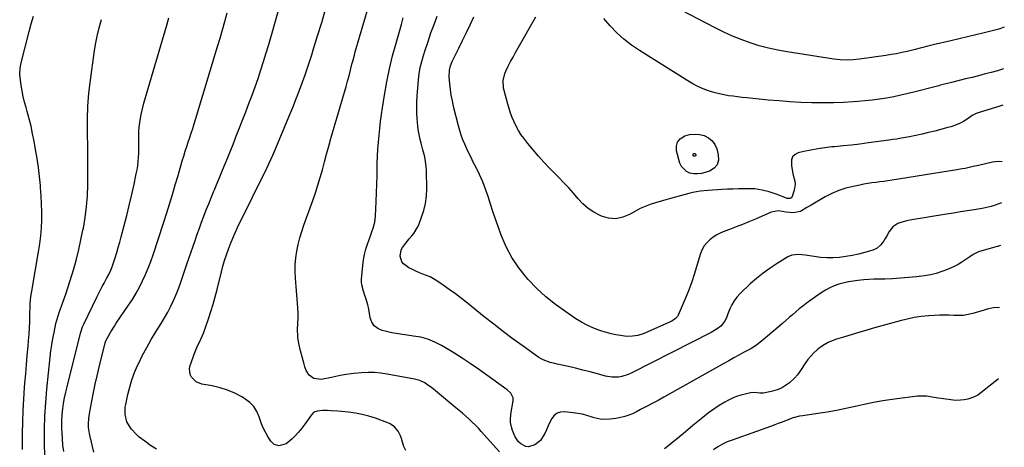
# Model space of a CAD drawing. Units: inches. Extents: x 1910888 to 1916278, y 443113 to 448409.
# Drawn here: x 1915620 to 1916269, y 447539 to 447821 of the extents above; entities that cross this region are included whole.
import ezdxf

# ---------------------------------------------------------------- set-up
doc = ezdxf.new("R2010")
doc.units = ezdxf.units.IN
doc.header["$MEASUREMENT"] = 0
doc.layers.add('7', color=7, linetype='Continuous')
doc.layers.add('8', color=7, linetype='Continuous')

msp = doc.modelspace()

# ---------------------------------------------------------------- linework, layer by layer
at = {"layer": '7', "color": 18}
for points in [[(1915709.99, 447537.55, 1916), (1915706.02, 447540.07, 1916), (1915702.19, 447542.8, 1916), (1915698.63, 447545.56, 1916), (1915696.77, 447547.16, 1916), (1915693.51, 447550.8, 1916), (1915692.11, 447552.82, 1916), (1915690.5, 447555.66, 1916), (1915689.23, 447560.37, 1916), (1915689.38, 447565.33, 1916), (1915689.66, 447566.97, 1916), (1915691.09, 447573.6, 1916), (1915692.32, 447578.49, 1916), (1915693.77, 447583.31, 1916), (1915695.53, 447588.02, 1916), (1915697.51, 447592.66, 1916), (1915698.22, 447594.17, 1916), (1915700.82, 447599.46, 1916), (1915703.54, 447604.68, 1916), (1915706.46, 447609.79, 1916), (1915709.52, 447614.82, 1916), (1915713.09, 447620.48, 1916), (1915715.31, 447624.17, 1916), (1915717.42, 447627.92, 1916), (1915719.36, 447631.77, 1916), (1915721.19, 447635.67, 1916), (1915721.98, 447637.46, 1916), (1915723.32, 447640.63, 1916), (1915724.6, 447643.83, 1916), (1915725.79, 447647.06, 1916), (1915726.91, 447650.31, 1916), (1915728, 447653.58, 1916), (1915729.09, 447656.85, 1916), (1915730.2, 447660.11, 1916), (1915731.32, 447663.37, 1916), (1915735.38, 447675.16, 1916), (1915736.8, 447679.2, 1916), (1915738.24, 447683.23, 1916), (1915739.72, 447687.24, 1916), (1915741.23, 447691.25, 1916), (1915742.77, 447695.24, 1916), (1915744.34, 447699.22, 1916), (1915745.95, 447703.19, 1916), (1915747.59, 447707.14, 1916), (1915748.2, 447708.61, 1916), (1915749.98, 447712.87, 1916), (1915751.74, 447717.13, 1916), (1915753.49, 447721.39, 1916), (1915755.23, 447725.66, 1916), (1915756.95, 447729.93, 1916), (1915758.67, 447734.21, 1916), (1915760.37, 447738.5, 1916), (1915762.06, 447742.78, 1916), (1915768.78, 447759.86, 1916), (1915770.9, 447765.35, 1916), (1915772.96, 447770.86, 1916), (1915774.94, 447776.39, 1916), (1915776.88, 447781.94, 1916), (1915778.73, 447787.53, 1916), (1915780.52, 447793.12, 1916), (1915782.24, 447798.75, 1916), (1915783.89, 447804.39, 1916), (1915796.71, 447849.29, 1916)], [(1916268.64, 447815.81, 1932), (1916268, 447815.44, 1932), (1916265.59, 447814.6, 1932), (1916264.97, 447814.44, 1932), (1916255.33, 447812.01, 1932), (1916249.89, 447810.66, 1932), (1916244.44, 447809.33, 1932), (1916238.98, 447808.05, 1932), (1916233.51, 447806.79, 1932), (1916221.78, 447804.13, 1932), (1916218.35, 447803.31, 1932), (1916214.94, 447802.41, 1932), (1916213.24, 447801.94, 1932), (1916209.83, 447801.05, 1932), (1916208.12, 447800.62, 1932), (1916204.62, 447799.76, 1932), (1916201.15, 447798.96, 1932), (1916197.67, 447798.23, 1932), (1916194.16, 447797.62, 1932), (1916190.64, 447797.07, 1932), (1916173.28, 447794.67, 1932), (1916169.05, 447794.23, 1932), (1916164.8, 447794.1, 1932), (1916160.55, 447794.27, 1932), (1916156.32, 447794.74, 1932), (1916125.53, 447799.38, 1932), (1916119.35, 447800.48, 1932), (1916113.23, 447801.81, 1932), (1916107.19, 447803.47, 1932), (1916101.21, 447805.36, 1932), (1916095.32, 447807.55, 1932), (1916089.51, 447809.91, 1932), (1916083.81, 447812.53, 1932), (1916078.19, 447815.32, 1932), (1916028.71, 447841.31, 1932)], [(1915621.76, 447537.48, 1908), (1915621.74, 447545.22, 1908), (1915621.75, 447547.93, 1908), (1915621.87, 447555.5, 1908), (1915622.11, 447563.08, 1908), (1915622.52, 447570.64, 1908), (1915623.04, 447578.21, 1908), (1915623.28, 447581.19, 1908), (1915623.78, 447587.25, 1908), (1915624.28, 447593.32, 1908), (1915624.79, 447599.38, 1908), (1915625.3, 447605.45, 1908), (1915625.61, 447609.07, 1908), (1915625.94, 447613.32, 1908), (1915626.21, 447617.59, 1908), (1915626.41, 447621.85, 1908), (1915626.56, 447626.12, 1908), (1915626.71, 447632.28, 1908), (1915626.76, 447633.47, 1908), (1915627.18, 447638.2, 1908), (1915627.52, 447640.54, 1908), (1915627.72, 447641.72, 1908), (1915632.26, 447667.68, 1908), (1915633.05, 447672.91, 1908), (1915633.69, 447678.15, 1908), (1915634.09, 447683.42, 1908), (1915634.33, 447688.7, 1908), (1915634.36, 447693.99, 1908), (1915634.28, 447699.28, 1908), (1915634.01, 447704.56, 1908), (1915633.62, 447709.83, 1908), (1915633.49, 447711.28, 1908), (1915632.86, 447717.26, 1908), (1915632.14, 447723.23, 1908), (1915631.26, 447729.18, 1908), (1915630.27, 447735.12, 1908), (1915629.3, 447740.54, 1908), (1915628.34, 447745.51, 1908), (1915627.27, 447750.46, 1908), (1915626.05, 447755.37, 1908), (1915624.72, 447760.26, 1908), (1915624.03, 447762.69, 1908), (1915623.05, 447766.37, 1908), (1915622.17, 447770.06, 1908), (1915621.43, 447773.79, 1908), (1915620.79, 447777.54, 1908), (1915620.01, 447782.64, 1908), (1915619.8, 447785.06, 1908), (1915620.07, 447788.71, 1908), (1915620.51, 447791.11, 1908), (1915620.79, 447792.3, 1908), (1915626.02, 447812.8, 1908), (1915627.4, 447817.94, 1908), (1915628.85, 447823.07, 1908)], [(1915648.87, 447536.13, 1912), (1915648.34, 447540.23, 1912), (1915647.96, 447544.34, 1912), (1915647.69, 447548.47, 1912), (1915647.58, 447550.79, 1912), (1915647.52, 447553.76, 1912), (1915647.56, 447556.73, 1912), (1915647.76, 447559.69, 1912), (1915648.06, 447562.65, 1912), (1915648.24, 447564.12, 1912), (1915648.78, 447567.8, 1912), (1915649.4, 447571.46, 1912), (1915650.16, 447575.1, 1912), (1915651, 447578.72, 1912), (1915659.9, 447614.06, 1912), (1915660.09, 447614.76, 1912), (1915661.23, 447618.18, 1912), (1915661.81, 447619.5, 1912), (1915670.77, 447638.27, 1912), (1915671.87, 447640.5, 1912), (1915674.17, 447644.89, 1912), (1915675.39, 447647.05, 1912), (1915677.08, 447650.02, 1912), (1915678.51, 447652.74, 1912), (1915679.83, 447655.52, 1912), (1915680.95, 447658.37, 1912), (1915681.45, 447659.82, 1912), (1915682.68, 447663.74, 1912), (1915683.74, 447667.18, 1912), (1915684.76, 447670.62, 1912), (1915685.73, 447674.08, 1912), (1915686.67, 447677.55, 1912), (1915688.64, 447685.04, 1912), (1915690.31, 447691.57, 1912), (1915691.93, 447698.11, 1912), (1915693.46, 447704.68, 1912), (1915694.94, 447711.25, 1912), (1915696.64, 447719.05, 1912), (1915697.17, 447721.74, 1912), (1915697.6, 447724.45, 1912), (1915697.91, 447727.17, 1912), (1915698.13, 447729.91, 1912), (1915698.25, 447732.65, 1912), (1915698.32, 447735.4, 1912), (1915698.33, 447738.14, 1912), (1915698.28, 447740.89, 1912), (1915698.27, 447744.03, 1912), (1915698.37, 447746.89, 1912), (1915698.63, 447749.75, 1912), (1915699.28, 447754.47, 1912), (1915699.95, 447758.23, 1912), (1915700.71, 447761.97, 1912), (1915701.62, 447765.67, 1912), (1915702.63, 447769.36, 1912), (1915716.69, 447816.98, 1912), (1915718.14, 447821.88, 1912)], [(1915668.68, 447535.71, 1914), (1915666.17, 447545.84, 1914), (1915665.75, 447547.86, 1914), (1915665.24, 447551.93, 1914), (1915665.16, 447553.99, 1914), (1915665.34, 447558.11, 1914), (1915665.92, 447562.19, 1914), (1915667.27, 447569.31, 1914), (1915668.38, 447574.9, 1914), (1915669.55, 447580.47, 1914), (1915670.82, 447586.02, 1914), (1915672.16, 447591.55, 1914), (1915676.22, 447607.75, 1914), (1915676.35, 447608.23, 1914), (1915676.59, 447608.95, 1914), (1915678.81, 447613.05, 1914), (1915679.91, 447614.97, 1914), (1915682.23, 447618.74, 1914), (1915683.45, 447620.58, 1914), (1915691.55, 447632.46, 1914), (1915694.08, 447636.35, 1914), (1915696.48, 447640.31, 1914), (1915698.7, 447644.37, 1914), (1915700.8, 447648.5, 1914), (1915702.72, 447652.72, 1914), (1915704.54, 447656.99, 1914), (1915706.18, 447661.32, 1914), (1915707.72, 447665.69, 1914), (1915714.6, 447686.49, 1914), (1915716.63, 447692.77, 1914), (1915718.61, 447699.06, 1914), (1915720.5, 447705.38, 1914), (1915722.34, 447711.72, 1914), (1915724.14, 447718.06, 1914), (1915725.05, 447721.23, 1914), (1915725.98, 447724.4, 1914), (1915726.93, 447727.56, 1914), (1915727.9, 447730.72, 1914), (1915728.94, 447734.02, 1914), (1915729.9, 447737.02, 1914), (1915730.89, 447740.01, 1914), (1915731.9, 447742.99, 1914), (1915732.91, 447745.98, 1914), (1915733.89, 447748.97, 1914), (1915734.84, 447751.97, 1914), (1915735.76, 447754.98, 1914), (1915750.24, 447803.02, 1914), (1915751.87, 447808.53, 1914), (1915753.49, 447814.04, 1914), (1915755.07, 447819.57, 1914), (1915756.63, 447825.1, 1914)], [(1915874.24, 447536.66, 1918), (1915872.96, 447539.34, 1918), (1915871.99, 447542.19, 1918), (1915871.38, 447544.66, 1918), (1915870.83, 447546.37, 1918), (1915869.22, 447549.52, 1918), (1915866.9, 447552.23, 1918), (1915864.01, 447554.23, 1918), (1915862.39, 447554.98, 1918), (1915854.34, 447557.92, 1918), (1915849.97, 447559.33, 1918), (1915845.54, 447560.52, 1918), (1915841.03, 447561.37, 1918), (1915836.48, 447562, 1918), (1915831.83, 447562.46, 1918), (1915829.56, 447562.66, 1918), (1915825, 447562.93, 1918), (1915822.72, 447563, 1918), (1915819.35, 447563.03, 1918), (1915815.79, 447562.69, 1918), (1915813.68, 447561.88, 1918), (1915812.04, 447560.32, 1918), (1915807.62, 447554, 1918), (1915805.65, 447551.37, 1918), (1915803.59, 447548.83, 1918), (1915801.37, 447546.42, 1918), (1915799.05, 447544.1, 1918), (1915795.47, 447541.01, 1918), (1915790.71, 447539.7, 1918), (1915787.59, 447540.59, 1918), (1915785.25, 447542.82, 1918), (1915783.58, 447545.45, 1918), (1915781.91, 447548.32, 1918), (1915780.41, 447551.27, 1918), (1915779.16, 447554.32, 1918), (1915777.63, 447558.88, 1918), (1915776.07, 447562.49, 1918), (1915774.06, 447565.74, 1918), (1915771.37, 447568.46, 1918), (1915768.24, 447570.83, 1918), (1915766.19, 447572.03, 1918), (1915761.55, 447574.44, 1918), (1915756.78, 447576.5, 1918), (1915751.82, 447578.05, 1918), (1915746.74, 447579.25, 1918), (1915739.87, 447580.49, 1918), (1915736.04, 447582.03, 1918), (1915733.12, 447584.96, 1918), (1915732.25, 447586.84, 1918), (1915731.79, 447590.76, 1918), (1915732.21, 447592.8, 1918), (1915735.29, 447601.27, 1918), (1915737.01, 447605.63, 1918), (1915737.97, 447607.76, 1918), (1915739.97, 447611.99, 1918), (1915740.91, 447614.13, 1918), (1915742.55, 447618.51, 1918), (1915744.24, 447623.57, 1918), (1915745.78, 447628.33, 1918), (1915747.23, 447633.12, 1918), (1915748.58, 447637.94, 1918), (1915749.85, 447642.78, 1918), (1915752.75, 447654.4, 1918), (1915753.75, 447658.18, 1918), (1915754.83, 447661.94, 1918), (1915756.03, 447665.66, 1918), (1915757.3, 447669.36, 1918), (1915758.68, 447673.02, 1918), (1915760.15, 447676.65, 1918), (1915761.73, 447680.22, 1918), (1915763.4, 447683.76, 1918), (1915782.56, 447722.9, 1918), (1915783.94, 447725.74, 1918), (1915785.28, 447728.6, 1918), (1915786.58, 447731.48, 1918), (1915787.21, 447732.92, 1918), (1915787.84, 447734.37, 1918), (1915791.93, 447743.99, 1918), (1915794.57, 447750.26, 1918), (1915797.16, 447756.55, 1918), (1915799.7, 447762.87, 1918), (1915802.2, 447769.2, 1918), (1915803.01, 447771.29, 1918), (1915805.47, 447777.81, 1918), (1915807.84, 447784.35, 1918), (1915810.09, 447790.95, 1918), (1915812.24, 447797.57, 1918), (1915813.48, 447801.49, 1918), (1915816.16, 447810.1, 1918), (1915818.8, 447818.73, 1918), (1915821.39, 447827.37, 1918)], [(1916266.21, 447671.89, 1922), (1916266.14, 447671.86, 1922), (1916264.87, 447671.38, 1922), (1916264.44, 447671.25, 1922), (1916264.01, 447671.13, 1922), (1916255.28, 447668.86, 1922), (1916251.58, 447667.6, 1922), (1916248.08, 447665.85, 1922), (1916245.89, 447664.44, 1922), (1916243.21, 447662.54, 1922), (1916240.76, 447660.92, 1922), (1916238.24, 447659.41, 1922), (1916235.64, 447658.05, 1922), (1916231.15, 447656.02, 1922), (1916227.48, 447654.63, 1922), (1916223.76, 447653.45, 1922), (1916219.94, 447652.59, 1922), (1916216.07, 447651.94, 1922), (1916210.69, 447651.27, 1922), (1916205.49, 447650.7, 1922), (1916200.28, 447650.25, 1922), (1916195.07, 447649.95, 1922), (1916189.84, 447649.75, 1922), (1916186.12, 447649.67, 1922), (1916182.75, 447649.56, 1922), (1916179.39, 447649.39, 1922), (1916176.03, 447649.14, 1922), (1916172.08, 447648.77, 1922), (1916169.05, 447648.37, 1922), (1916166.04, 447647.86, 1922), (1916163.06, 447647.18, 1922), (1916159.67, 447646.26, 1922), (1916156.59, 447645.17, 1922), (1916153.59, 447643.9, 1922), (1916150.73, 447642.35, 1922), (1916147.96, 447640.62, 1922), (1916140.44, 447635.39, 1922), (1916138.08, 447633.69, 1922), (1916135.77, 447631.92, 1922), (1916133.52, 447630.06, 1922), (1916131.33, 447628.15, 1922), (1916129.16, 447626.2, 1922), (1916126.97, 447624.27, 1922), (1916124.77, 447622.35, 1922), (1916122.55, 447620.46, 1922), (1916109.74, 447609.64, 1922), (1916108.72, 447608.79, 1922), (1916105.55, 447606.37, 1922), (1916103.35, 447604.88, 1922), (1916102.22, 447604.2, 1922), (1916101.06, 447603.54, 1922), (1916096.88, 447601.27, 1922), (1916093.63, 447599.5, 1922), (1916090.38, 447597.71, 1922), (1916087.13, 447595.91, 1922), (1916083.9, 447594.1, 1922), (1916044.24, 447571.87, 1922), (1916040.46, 447569.77, 1922), (1916036.66, 447567.69, 1922), (1916032.84, 447565.65, 1922), (1916029.01, 447563.64, 1922), (1916026.16, 447562.15, 1922), (1916023.71, 447560.99, 1922), (1916021.2, 447559.97, 1922), (1916018.63, 447559.14, 1922), (1916014.77, 447558.17, 1922), (1916012.72, 447557.78, 1922), (1916008.59, 447557.26, 1922), (1916004.44, 447557.18, 1922), (1916002.39, 447557.37, 1922), (1915998.38, 447558.33, 1922), (1915996.5, 447558.96, 1922), (1915993.56, 447559.84, 1922), (1915990.59, 447560.6, 1922), (1915987.58, 447561.16, 1922), (1915984.54, 447561.59, 1922), (1915978.74, 447562.23, 1922), (1915976.22, 447562.03, 1922), (1915973.97, 447561.32, 1922), (1915972.11, 447559.86, 1922), (1915970.53, 447557.89, 1922), (1915969.23, 447555.35, 1922), (1915968.01, 447552.88, 1922), (1915966.87, 447550.37, 1922), (1915965.77, 447547.83, 1922), (1915965.53, 447547.26, 1922), (1915963.03, 447543.28, 1922), (1915959.36, 447540.35, 1922), (1915955.09, 447539.05, 1922), (1915953.34, 447539.36, 1922), (1915949.97, 447541.21, 1922), (1915948.52, 447542.52, 1922), (1915946.29, 447545.77, 1922), (1915944.56, 447549.79, 1922), (1915944.02, 447551.54, 1922), (1915943.28, 447555.13, 1922), (1915943.14, 447556.93, 1922), (1915943.44, 447560.56, 1922), (1915945.03, 447569.36, 1922), (1915945, 447571.53, 1922), (1915943.51, 447574.44, 1922), (1915941.08, 447576.76, 1922), (1915922.08, 447590.29, 1922), (1915916.75, 447593.99, 1922), (1915911.35, 447597.6, 1922), (1915905.87, 447601.07, 1922), (1915900.33, 447604.45, 1922), (1915897.78, 447605.96, 1922), (1915893.37, 447608.21, 1922), (1915888.82, 447610.06, 1922), (1915884.08, 447611.31, 1922), (1915879.2, 447612.16, 1922), (1915878.05, 447612.29, 1922), (1915873.66, 447612.85, 1922), (1915869.28, 447613.52, 1922), (1915864.94, 447614.36, 1922), (1915860.61, 447615.31, 1922), (1915858.67, 447615.77, 1922), (1915855.83, 447617.04, 1922), (1915853.49, 447618.78, 1922), (1915851.9, 447621.23, 1922), (1915850.82, 447624.15, 1922), (1915850.3, 447627.17, 1922), (1915849.57, 447630.9, 1922), (1915849.13, 447632.75, 1922), (1915848.14, 447636.43, 1922), (1915847.57, 447638.24, 1922), (1915846.27, 447641.81, 1922), (1915845.17, 447645.81, 1922), (1915845.03, 447647.77, 1922), (1915845.06, 447649.75, 1922), (1915845.85, 447658.76, 1922), (1915846.31, 447662.33, 1922), (1915846.94, 447665.86, 1922), (1915847.85, 447669.32, 1922), (1915848.94, 447672.75, 1922), (1915850.04, 447675.76, 1922), (1915850.72, 447677.65, 1922), (1915852.09, 447681.43, 1922), (1915852.77, 447683.32, 1922), (1915853.84, 447687.16, 1922), (1915854.14, 447689.12, 1922), (1915854.32, 447691.11, 1922), (1915854.76, 447700.81, 1922), (1915855, 447706.56, 1922), (1915855.19, 447712.32, 1922), (1915855.33, 447718.07, 1922), (1915855.44, 447723.83, 1922), (1915855.47, 447726.19, 1922), (1915855.59, 447730.77, 1922), (1915855.81, 447735.33, 1922), (1915856.15, 447739.9, 1922), (1915856.58, 447744.45, 1922), (1915857.11, 447749, 1922), (1915857.67, 447753.54, 1922), (1915858.3, 447758.08, 1922), (1915858.97, 447762.6, 1922), (1915860.26, 447770.95, 1922), (1915861.77, 447779.61, 1922), (1915863.49, 447788.23, 1922), (1915865.53, 447796.77, 1922), (1915867.79, 447805.27, 1922), (1915871.32, 447817.59, 1922), (1915872.6, 447821.95, 1922)], [(1916266.69, 447699.96, 1924), (1916265.73, 447699.51, 1924), (1916261.91, 447698.15, 1924), (1916259.94, 447697.62, 1924), (1916255.96, 447696.71, 1924), (1916253.95, 447696.33, 1924), (1916248.83, 447695.45, 1924), (1916244.26, 447694.68, 1924), (1916239.68, 447693.92, 1924), (1916235.1, 447693.17, 1924), (1916230.52, 447692.43, 1924), (1916206.42, 447688.6, 1924), (1916204.4, 447688.2, 1924), (1916200.48, 447687.05, 1924), (1916198.57, 447686.3, 1924), (1916195.25, 447684.15, 1924), (1916192.81, 447681.04, 1924), (1916191.05, 447677.82, 1924), (1916190.2, 447676.37, 1924), (1916189.31, 447674.95, 1924), (1916187.32, 447672.24, 1924), (1916184.92, 447670.05, 1924), (1916181.97, 447668.69, 1924), (1916176.68, 447667.16, 1924), (1916172.58, 447666.11, 1924), (1916168.45, 447665.2, 1924), (1916164.27, 447664.52, 1924), (1916160.07, 447663.99, 1924), (1916155.85, 447663.75, 1924), (1916151.64, 447663.72, 1924), (1916147.44, 447664.02, 1924), (1916143.25, 447664.53, 1924), (1916137.39, 447665.48, 1924), (1916133.01, 447665.88, 1924), (1916128.7, 447665.46, 1924), (1916126.07, 447664.31, 1924), (1916118.99, 447660.01, 1924), (1916114.3, 447656.95, 1924), (1916109.75, 447653.7, 1924), (1916105.42, 447650.18, 1924), (1916101.23, 447646.46, 1924), (1916094.51, 447640.12, 1924), (1916092.42, 447637.85, 1924), (1916090.57, 447635.43, 1924), (1916089.05, 447632.79, 1924), (1916087.77, 447629.99, 1924), (1916086.53, 447626.7, 1924), (1916085.48, 447624.18, 1924), (1916084.27, 447621.73, 1924), (1916081.78, 447618.6, 1924), (1916079.32, 447616.8, 1924), (1916075.49, 447614.58, 1924), (1916022.68, 447587.79, 1924), (1916020.67, 447586.89, 1924), (1916016.52, 447585.57, 1924), (1916014.37, 447585.15, 1924), (1916010.03, 447584.97, 1924), (1916005.75, 447585.71, 1924), (1916000.5, 447587.2, 1924), (1915995.74, 447588.5, 1924), (1915990.96, 447589.75, 1924), (1915986.16, 447590.9, 1924), (1915981.35, 447592, 1924), (1915974.03, 447593.59, 1924), (1915972.45, 447593.96, 1924), (1915969.31, 447594.79, 1924), (1915964.77, 447596.44, 1924), (1915963.37, 447597.22, 1924), (1915962, 447598.09, 1924), (1915951.51, 447605.49, 1924), (1915944.99, 447610.19, 1924), (1915938.53, 447614.98, 1924), (1915932.17, 447619.9, 1924), (1915925.88, 447624.91, 1924), (1915914.94, 447633.79, 1924), (1915910.99, 447636.92, 1924), (1915906.99, 447639.97, 1924), (1915902.9, 447642.91, 1924), (1915898.76, 447645.78, 1924), (1915894.63, 447648.56, 1924), (1915892.47, 447649.89, 1924), (1915890.25, 447651.1, 1924), (1915887.94, 447652.12, 1924), (1915885.57, 447653.01, 1924), (1915883.19, 447653.89, 1924), (1915880.84, 447654.86, 1924), (1915878.57, 447655.97, 1924), (1915876.33, 447657.18, 1924), (1915872.71, 447659.67, 1924), (1915871.53, 447661.14, 1924), (1915870.61, 447664.9, 1924), (1915871.29, 447669.02, 1924), (1915872.05, 447670.56, 1924), (1915874.18, 447673.41, 1924), (1915876.52, 447676.16, 1924), (1915878.22, 447678.11, 1924), (1915879.58, 447679.82, 1924), (1915881.84, 447683.53, 1924), (1915882.75, 447685.51, 1924), (1915884.68, 447690.42, 1924), (1915886.17, 447694.97, 1924), (1915887.29, 447699.58, 1924), (1915887.86, 447704.3, 1924), (1915888.05, 447709.08, 1924), (1915887.83, 447721.07, 1924), (1915887.65, 447724.18, 1924), (1915887.31, 447727.27, 1924), (1915886.73, 447730.32, 1924), (1915885.99, 447733.34, 1924), (1915885.54, 447734.93, 1924), (1915884.34, 447739.38, 1924), (1915883.79, 447741.61, 1924), (1915882.81, 447746.11, 1924), (1915882.43, 447748.37, 1924), (1915881.93, 447752.94, 1924), (1915881.73, 447755.63, 1924), (1915881.55, 447759.27, 1924), (1915881.48, 447762.9, 1924), (1915881.58, 447766.54, 1924), (1915881.79, 447770.18, 1924), (1915882.65, 447781.03, 1924), (1915883.12, 447785.09, 1924), (1915883.77, 447789.11, 1924), (1915884.71, 447793.08, 1924), (1915885.83, 447797, 1924), (1915886.99, 447800.58, 1924), (1915888.88, 447806.25, 1924), (1915890.84, 447811.9, 1924), (1915892.89, 447817.51, 1924), (1915895.02, 447823.1, 1924)], [(1916267.14, 447726.98, 1926), (1916264.84, 447727.17, 1926), (1916260.78, 447726.78, 1926), (1916251.61, 447724.66, 1926), (1916248.06, 447723.85, 1926), (1916246.29, 447723.45, 1926), (1916242.74, 447722.68, 1926), (1916240.96, 447722.32, 1926), (1916237.38, 447721.69, 1926), (1916194.65, 447714.9, 1926), (1916191.99, 447714.49, 1926), (1916189.33, 447714.1, 1926), (1916186.66, 447713.74, 1926), (1916183.99, 447713.4, 1926), (1916181.33, 447713.05, 1926), (1916178.67, 447712.65, 1926), (1916176.02, 447712.2, 1926), (1916173.38, 447711.71, 1926), (1916168.95, 447710.83, 1926), (1916164.18, 447709.63, 1926), (1916159.53, 447708.13, 1926), (1916155.06, 447706.18, 1926), (1916150.69, 447703.92, 1926), (1916141.39, 447698.49, 1926), (1916138.54, 447696.78, 1926), (1916134.27, 447694.29, 1926), (1916129.58, 447693.44, 1926), (1916124.77, 447693.84, 1926), (1916119.83, 447694.59, 1926), (1916115.08, 447693.75, 1926), (1916104.61, 447689.19, 1926), (1916100.4, 447687.4, 1926), (1916096.16, 447685.67, 1926), (1916091.89, 447684.03, 1926), (1916087.6, 447682.44, 1926), (1916084.41, 447681.29, 1926), (1916081.78, 447680.19, 1926), (1916079.23, 447678.91, 1926), (1916076.84, 447677.38, 1926), (1916074.54, 447675.67, 1926), (1916072.53, 447673.69, 1926), (1916070.8, 447671.53, 1926), (1916069.46, 447669.1, 1926), (1916068.4, 447666.49, 1926), (1916064.21, 447652.79, 1926), (1916062.62, 447647.9, 1926), (1916060.91, 447643.06, 1926), (1916059.03, 447638.28, 1926), (1916057.03, 447633.54, 1926), (1916053.68, 447625.99, 1926), (1916053.2, 447625.12, 1926), (1916051.95, 447623.63, 1926), (1916049.45, 447621.96, 1926), (1916048.55, 447621.5, 1926), (1916047.64, 447621.07, 1926), (1916032.25, 447614.34, 1926), (1916030.6, 447613.68, 1926), (1916027.22, 447612.62, 1926), (1916023.73, 447611.97, 1926), (1916020.22, 447611.88, 1926), (1916018.46, 447612.04, 1926), (1916015.74, 447612.43, 1926), (1916012.63, 447612.97, 1926), (1916009.56, 447613.62, 1926), (1916006.52, 447614.45, 1926), (1916003.52, 447615.4, 1926), (1916001.45, 447616.12, 1926), (1915997.51, 447617.65, 1926), (1915993.66, 447619.38, 1926), (1915989.95, 447621.4, 1926), (1915986.33, 447623.6, 1926), (1915979.63, 447628.05, 1926), (1915972.95, 447632.86, 1926), (1915966.54, 447637.99, 1926), (1915960.54, 447643.6, 1926), (1915954.82, 447649.53, 1926), (1915953.79, 447650.67, 1926), (1915948.69, 447657.09, 1926), (1915944.12, 447663.82, 1926), (1915940.36, 447671.04, 1926), (1915937.13, 447678.58, 1926), (1915935.04, 447684.35, 1926), (1915933.31, 447689.26, 1926), (1915931.62, 447694.18, 1926), (1915930, 447699.13, 1926), (1915928.42, 447704.09, 1926), (1915926.75, 447709.01, 1926), (1915924.91, 447713.86, 1926), (1915922.81, 447718.61, 1926), (1915920.54, 447723.28, 1926), (1915918.67, 447726.87, 1926), (1915917.22, 447729.75, 1926), (1915915.79, 447732.65, 1926), (1915914.43, 447735.57, 1926), (1915913.11, 447738.52, 1926), (1915911.89, 447741.5, 1926), (1915910.77, 447744.52, 1926), (1915909.81, 447747.59, 1926), (1915908.95, 447750.7, 1926), (1915905.77, 447763.42, 1926), (1915904.93, 447767.13, 1926), (1915904.22, 447770.86, 1926), (1915903.69, 447774.61, 1926), (1915903.29, 447778.39, 1926), (1915902.91, 447783, 1926), (1915903.07, 447787.43, 1926), (1915903.72, 447790.32, 1926), (1915904.73, 447793.11, 1926), (1915905.36, 447794.46, 1926), (1915909.16, 447801.96, 1926), (1915911.71, 447807.05, 1926), (1915914.22, 447812.17, 1926), (1915916.68, 447817.3, 1926), (1915919.11, 447822.46, 1926)], [(1916267.77, 447764.33, 1928), (1916267.62, 447764.3, 1928), (1916265.69, 447763.7, 1928), (1916252.03, 447759.55, 1928), (1916250.14, 447758.87, 1928), (1916247.45, 447757.5, 1928), (1916244.72, 447755.53, 1928), (1916241.78, 447753.55, 1928), (1916239.14, 447752.29, 1928), (1916235.34, 447750.74, 1928), (1916233.39, 447750.1, 1928), (1916231.41, 447749.52, 1928), (1916222.87, 447747.28, 1928), (1916218.74, 447746.24, 1928), (1916214.59, 447745.27, 1928), (1916210.43, 447744.38, 1928), (1916206.25, 447743.55, 1928), (1916199.65, 447742.32, 1928), (1916197.87, 447742, 1928), (1916195.18, 447741.61, 1928), (1916192.48, 447741.25, 1928), (1916179.07, 447739.41, 1928), (1916173.51, 447738.7, 1928), (1916167.95, 447738.04, 1928), (1916162.38, 447737.46, 1928), (1916156.81, 447736.93, 1928), (1916155, 447736.78, 1928), (1916150.34, 447736.27, 1928), (1916145.7, 447735.62, 1928), (1916141.09, 447734.76, 1928), (1916136.51, 447733.76, 1928), (1916132.9, 447732.89, 1928), (1916130.77, 447731.79, 1928), (1916129.17, 447730.33, 1928), (1916128.38, 447728.31, 1928), (1916128.3, 447724.49, 1928), (1916129.04, 447720.34, 1928), (1916129.57, 447718.3, 1928), (1916130.62, 447714.27, 1928), (1916130.81, 447712.26, 1928), (1916130.15, 447708.25, 1928), (1916128.79, 447704.13, 1928), (1916128.21, 447703.25, 1928), (1916127.27, 447702.79, 1928), (1916126.13, 447702.72, 1928), (1916125.58, 447702.82, 1928), (1916125.02, 447702.99, 1928), (1916118.2, 447705.69, 1928), (1916113.66, 447707.24, 1928), (1916108.99, 447708.36, 1928), (1916104.26, 447709.2, 1928), (1916103.05, 447709.25, 1928), (1916097.05, 447709.19, 1928), (1916093.44, 447709.13, 1928), (1916089.83, 447709.04, 1928), (1916086.23, 447708.89, 1928), (1916082.63, 447708.71, 1928), (1916073.2, 447708.16, 1928), (1916068.3, 447707.66, 1928), (1916065.87, 447707.24, 1928), (1916063.32, 447706.71, 1928), (1916060.85, 447706.1, 1928), (1916058.38, 447705.48, 1928), (1916055.93, 447704.82, 1928), (1916053.48, 447704.13, 1928), (1916051.91, 447703.68, 1928), (1916048.78, 447702.79, 1928), (1916045.65, 447701.9, 1928), (1916042.52, 447701.02, 1928), (1916038.75, 447699.97, 1928), (1916035.35, 447698.88, 1928), (1916032.02, 447697.63, 1928), (1916028.79, 447696.13, 1928), (1916025.63, 447694.47, 1928), (1916021.73, 447692.22, 1928), (1916017.18, 447690.42, 1928), (1916012.58, 447689.51, 1928), (1916007.9, 447689.92, 1928), (1916003.18, 447691.22, 1928), (1916002.22, 447691.64, 1928), (1915998.14, 447693.81, 1928), (1915994.32, 447696.31, 1928), (1915990.89, 447699.33, 1928), (1915987.72, 447702.69, 1928), (1915984.7, 447706.27, 1928), (1915981.62, 447709.8, 1928), (1915978.43, 447713.23, 1928), (1915975.18, 447716.61, 1928), (1915968.96, 447722.88, 1928), (1915965.24, 447726.76, 1928), (1915961.62, 447730.73, 1928), (1915958.13, 447734.83, 1928), (1915954.74, 447739, 1928), (1915951.98, 447742.54, 1928), (1915950.14, 447745.07, 1928), (1915948.45, 447747.69, 1928), (1915946.95, 447750.43, 1928), (1915945.59, 447753.25, 1928), (1915944.4, 447756.15, 1928), (1915943.29, 447759.09, 1928), (1915942.32, 447762.07, 1928), (1915941.44, 447765.08, 1928), (1915939.02, 447774.04, 1928), (1915938.68, 447775.63, 1928), (1915938.39, 447780.48, 1928), (1915939.44, 447785.18, 1928), (1915940.08, 447786.68, 1928), (1915941.72, 447789.93, 1928), (1915943.3, 447793.01, 1928), (1915944.9, 447796.07, 1928), (1915946.55, 447799.11, 1928), (1915948.23, 447802.13, 1928), (1915959.82, 447822.63, 1928)], [(1916065.34, 447731.04, 1932), (1916065.19, 447730.88, 1932), (1916064.79, 447730.68, 1932), (1916064.08, 447730.66, 1932), (1916063.92, 447730.73, 1932), (1916063.7, 447730.96, 1932), (1916063.47, 447731.69, 1932), (1916063.52, 447732.09, 1932), (1916063.82, 447732.36, 1932), (1916063.85, 447732.37, 1932), (1916064.74, 447732.38, 1932), (1916065.11, 447732.15, 1932), (1916065.23, 447731.97, 1932), (1916065.39, 447731.5, 1932), (1916065.34, 447731.04, 1932)], [(1916264.73, 447583.89, 1918), (1916253.19, 447574.64, 1918), (1916251.19, 447573.25, 1918), (1916249.1, 447572.05, 1918), (1916244.54, 447570.45, 1918), (1916242.13, 447570.02, 1918), (1916237.28, 447569.76, 1918), (1916234.84, 447569.93, 1918), (1916227.02, 447570.88, 1918), (1916225.06, 447571.14, 1918), (1916221.15, 447571.77, 1918), (1916217.26, 447572.44, 1918), (1916215.31, 447572.6, 1918), (1916211.4, 447572.42, 1918), (1916194.81, 447570.26, 1918), (1916188.64, 447569.36, 1918), (1916182.49, 447568.33, 1918), (1916176.38, 447567.11, 1918), (1916170.29, 447565.77, 1918), (1916164.2, 447564.4, 1918), (1916158.09, 447563.15, 1918), (1916151.95, 447562.07, 1918), (1916145.79, 447561.09, 1918), (1916135.8, 447559.64, 1918), (1916133.71, 447559.26, 1918), (1916129.61, 447558.2, 1918), (1916125.61, 447556.75, 1918), (1916121.63, 447555.23, 1918), (1916119.64, 447554.47, 1918), (1916117.52, 447553.66, 1918), (1916114.47, 447552.51, 1918), (1916111.41, 447551.38, 1918), (1916108.34, 447550.27, 1918), (1916105.26, 447549.18, 1918), (1916089.34, 447543.61, 1918), (1916086.08, 447542.32, 1918), (1916082.92, 447540.85, 1918), (1916079.89, 447539.11, 1918), (1916076.95, 447537.2, 1918)]]:
    msp.add_polyline3d(points, dxfattribs=at)
at = {"layer": '8', "color": 18}
for points in [[(1915936.03, 447535.89, 1920), (1915924.01, 447549.32, 1920), (1915922.07, 447551.42, 1920), (1915920.09, 447553.48, 1920), (1915918.04, 447555.48, 1920), (1915915.95, 447557.43, 1920), (1915913.82, 447559.34, 1920), (1915911.66, 447561.22, 1920), (1915909.49, 447563.08, 1920), (1915907.29, 447564.92, 1920), (1915892.58, 447577.08, 1920), (1915891.16, 447578.2, 1920), (1915888.21, 447580.29, 1920), (1915886.68, 447581.26, 1920), (1915883.46, 447582.83, 1920), (1915880, 447583.8, 1920), (1915862.01, 447587.13, 1920), (1915857.81, 447587.73, 1920), (1915853.59, 447588.1, 1920), (1915849.36, 447588.14, 1920), (1915845.12, 447587.94, 1920), (1915840.02, 447587.49, 1920), (1915838.33, 447587.32, 1920), (1915834.96, 447586.84, 1920), (1915831, 447586.08, 1920), (1915827.25, 447585.32, 1920), (1915825.37, 447584.93, 1920), (1915818.41, 447583.48, 1920), (1915813.68, 447584.07, 1920), (1915810.62, 447586.31, 1920), (1915808.58, 447589.48, 1920), (1915807.73, 447591.93, 1920), (1915807, 447594.43, 1920), (1915804.87, 447602.45, 1920), (1915803.96, 447606.36, 1920), (1915803.2, 447610.89, 1920), (1915803.01, 447612.59, 1920), (1915802.87, 447615.99, 1920), (1915803.12, 447620.75, 1920), (1915803.25, 447623.99, 1920), (1915803.28, 447627.23, 1920), (1915803.17, 447630.46, 1920), (1915802.96, 447633.69, 1920), (1915801.54, 447650.21, 1920), (1915801.33, 447654.68, 1920), (1915801.37, 447659.15, 1920), (1915801.76, 447663.6, 1920), (1915802.39, 447668.03, 1920), (1915803.31, 447672.43, 1920), (1915804.38, 447676.79, 1920), (1915805.67, 447681.08, 1920), (1915807.1, 447685.34, 1920), (1915812.98, 447701.43, 1920), (1915814.73, 447706.47, 1920), (1915816.38, 447711.54, 1920), (1915817.88, 447716.66, 1920), (1915819.28, 447721.81, 1920), (1915820.63, 447726.98, 1920), (1915822.01, 447732.14, 1920), (1915823.45, 447737.28, 1920), (1915824.92, 447742.42, 1920), (1915834.94, 447776.7, 1920), (1915835.93, 447780.22, 1920), (1915836.86, 447783.75, 1920), (1915837.76, 447787.29, 1920), (1915838.75, 447791.34, 1920), (1915839.26, 447793.36, 1920), (1915840.33, 447797.39, 1920), (1915840.9, 447799.4, 1920), (1915852.22, 447838.42, 1920)], [(1916268.18, 447788.22, 1930), (1916266.23, 447787.6, 1930), (1916264.18, 447787.04, 1930), (1916260.06, 447785.97, 1930), (1916258, 447785.44, 1930), (1916255.94, 447784.9, 1930), (1916251.59, 447783.76, 1930), (1916247.36, 447782.66, 1930), (1916243.12, 447781.58, 1930), (1916238.88, 447780.5, 1930), (1916234.64, 447779.44, 1930), (1916226.59, 447777.44, 1930), (1916225.45, 447777.15, 1930), (1916222.03, 447776.26, 1930), (1916209.9, 447773.08, 1930), (1916205.23, 447771.92, 1930), (1916200.55, 447770.85, 1930), (1916195.83, 447769.91, 1930), (1916191.1, 447769.05, 1930), (1916186.35, 447768.31, 1930), (1916181.59, 447767.67, 1930), (1916176.81, 447767.15, 1930), (1916172.02, 447766.72, 1930), (1916168.99, 447766.49, 1930), (1916162.67, 447766.1, 1930), (1916156.35, 447765.85, 1930), (1916150.02, 447765.79, 1930), (1916143.69, 447765.86, 1930), (1916141.87, 447765.91, 1930), (1916134.64, 447766.18, 1930), (1916127.41, 447766.56, 1930), (1916120.19, 447767.09, 1930), (1916112.98, 447767.72, 1930), (1916098.9, 447769.11, 1930), (1916095.9, 447769.43, 1930), (1916092.91, 447769.78, 1930), (1916089.92, 447770.17, 1930), (1916086.93, 447770.59, 1930), (1916083.96, 447771.11, 1930), (1916081.02, 447771.73, 1930), (1916078.12, 447772.5, 1930), (1916073.73, 447773.87, 1930), (1916070.18, 447775.19, 1930), (1916066.7, 447776.68, 1930), (1916063.34, 447778.41, 1930), (1916060.05, 447780.31, 1930), (1916028.16, 447800.34, 1930), (1916022.94, 447803.92, 1930), (1916017.95, 447807.78, 1930), (1916013.28, 447812.03, 1930), (1916008.84, 447816.54, 1930), (1916004.69, 447821.36, 1930)], [(1915636.73, 447514.33, 1910), (1915636.2, 447541.85, 1910), (1915636.2, 447550.71, 1910), (1915636.41, 447559.57, 1910), (1915636.95, 447568.41, 1910), (1915637.72, 447577.24, 1910), (1915639.92, 447598.21, 1910), (1915640.41, 447602.32, 1910), (1915641, 447606.42, 1910), (1915641.7, 447610.49, 1910), (1915642.49, 447614.56, 1910), (1915643.71, 447620.32, 1910), (1915644.26, 447622.65, 1910), (1915645.31, 447626.09, 1910), (1915646.08, 447628.36, 1910), (1915646.49, 447629.49, 1910), (1915648.69, 447635.55, 1910), (1915650.16, 447639.71, 1910), (1915651.58, 447643.9, 1910), (1915652.92, 447648.11, 1910), (1915654.2, 447652.35, 1910), (1915655.4, 447656.44, 1910), (1915657.14, 447662.76, 1910), (1915658.76, 447669.1, 1910), (1915660.2, 447675.49, 1910), (1915661.52, 447681.91, 1910), (1915661.77, 447683.23, 1910), (1915662.93, 447690.35, 1910), (1915663.85, 447697.49, 1910), (1915664.39, 447704.68, 1910), (1915664.69, 447711.89, 1910), (1915664.72, 447713.34, 1910), (1915664.79, 447721.29, 1910), (1915664.79, 447729.25, 1910), (1915664.68, 447737.2, 1910), (1915664.5, 447745.15, 1910), (1915664.46, 447746.52, 1910), (1915664.43, 447755.14, 1910), (1915664.69, 447763.75, 1910), (1915665.4, 447772.33, 1910), (1915666.4, 447780.9, 1910), (1915668.94, 447798.74, 1910), (1915669.86, 447804.3, 1910), (1915670.93, 447809.83, 1910), (1915672.23, 447815.3, 1910), (1915673.7, 447820.74, 1910)], [(1916079.44, 447725.1, 1930), (1916077.37, 447722.77, 1930), (1916074.44, 447720.89, 1930), (1916071.54, 447719.92, 1930), (1916069.02, 447719.32, 1930), (1916066.49, 447719.02, 1930), (1916063.95, 447719.17, 1930), (1916061.41, 447719.61, 1930), (1916059.18, 447720.62, 1930), (1916055.94, 447723.86, 1930), (1916054.93, 447726.09, 1930), (1916052.73, 447734.31, 1930), (1916052.66, 447737.37, 1930), (1916053.34, 447740.05, 1930), (1916055.12, 447742.17, 1930), (1916058.06, 447744.07, 1930), (1916061.26, 447744.91, 1930), (1916064.47, 447745.29, 1930), (1916067.68, 447745.01, 1930), (1916070.91, 447744.28, 1930), (1916073.74, 447742.8, 1930), (1916076.12, 447740.9, 1930), (1916077.85, 447738.39, 1930), (1916079.15, 447735.47, 1930), (1916080.19, 447731.6, 1930), (1916080.24, 447728.12, 1930), (1916079.44, 447725.1, 1930)], [(1916265.53, 447631.02, 1920), (1916261.62, 447630.76, 1920), (1916257.38, 447629.9, 1920), (1916255.29, 447629.32, 1920), (1916247.95, 447627.06, 1920), (1916244.86, 447626.3, 1920), (1916241.75, 447625.78, 1920), (1916238.6, 447625.63, 1920), (1916235.42, 447625.71, 1920), (1916232.23, 447625.91, 1920), (1916229.03, 447626, 1920), (1916225.83, 447625.93, 1920), (1916222.63, 447625.76, 1920), (1916218.69, 447625.46, 1920), (1916213.95, 447624.95, 1920), (1916209.24, 447624.27, 1920), (1916204.58, 447623.31, 1920), (1916199.95, 447622.17, 1920), (1916183.13, 447617.5, 1920), (1916177.98, 447616.04, 1920), (1916172.83, 447614.55, 1920), (1916167.7, 447613.01, 1920), (1916162.58, 447611.44, 1920), (1916157.99, 447610, 1920), (1916155.23, 447609, 1920), (1916152.56, 447607.83, 1920), (1916150.01, 447606.43, 1920), (1916147.54, 447604.86, 1920), (1916145.23, 447603.06, 1920), (1916143.06, 447601.12, 1920), (1916141.11, 447598.97, 1920), (1916139.28, 447596.68, 1920), (1916137.22, 447593.8, 1920), (1916134.79, 447590.14, 1920), (1916132.37, 447586.5, 1920), (1916130.37, 447584.39, 1920), (1916127.07, 447581.4, 1920), (1916124.53, 447579.45, 1920), (1916121.84, 447577.81, 1920), (1916118.92, 447576.62, 1920), (1916115.84, 447575.73, 1920), (1916111.13, 447574.78, 1920), (1916109.91, 447574.61, 1920), (1916107.46, 447574.57, 1920), (1916103.79, 447574.89, 1920), (1916101.35, 447574.63, 1920), (1916097.9, 447573.94, 1920), (1916095.01, 447573.21, 1920), (1916092.19, 447572.31, 1920), (1916089.46, 447571.15, 1920), (1916086.8, 447569.81, 1920), (1916084.53, 447568.53, 1920), (1916080.85, 447566.33, 1920), (1916077.25, 447564, 1920), (1916073.78, 447561.49, 1920), (1916069.93, 447558.48, 1920), (1916066.67, 447555.79, 1920), (1916063.41, 447553.11, 1920), (1916060.16, 447550.41, 1920), (1916056.92, 447547.71, 1920), (1916056.04, 447546.99, 1920), (1916053.23, 447544.66, 1920), (1916050.4, 447542.34, 1920), (1916047.56, 447540.04, 1920), (1916044.71, 447537.75, 1920)]]:
    msp.add_polyline3d(points, dxfattribs=at)

doc.saveas('drawing.dxf')
